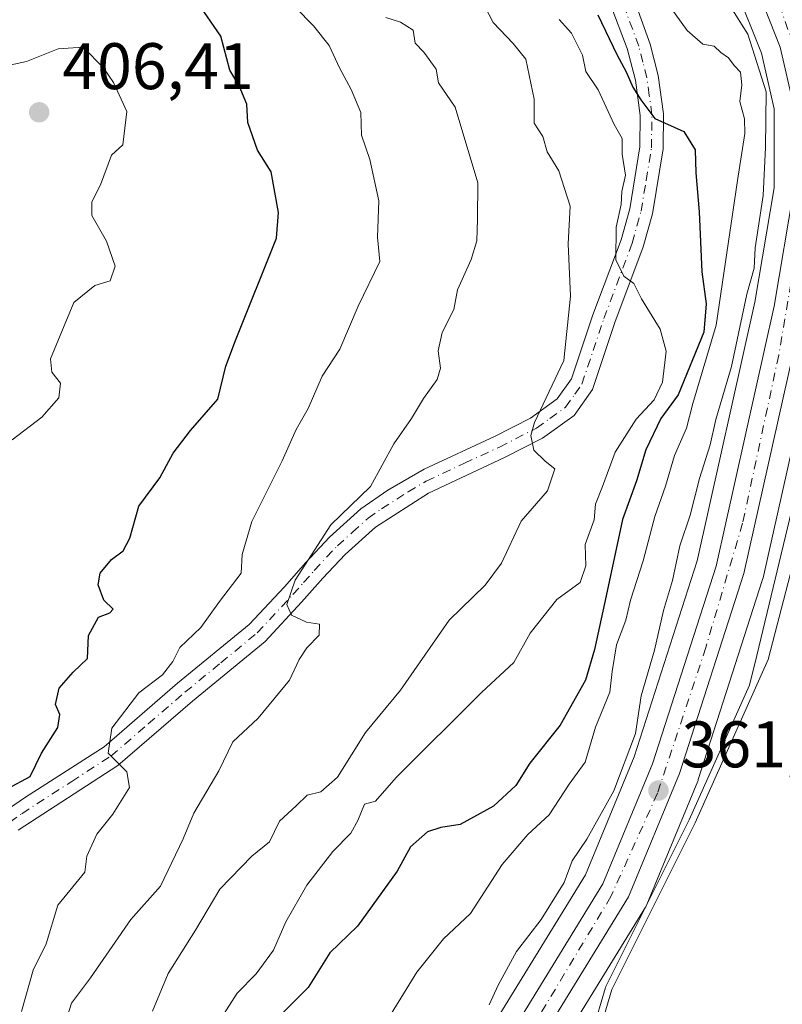
# Model space of a CAD drawing. Units: metres. Extents: x 593804 to 597258, y 4729068 to 4731429.
# Drawn here: x 594861 to 594977, y 4730175 to 4730325 of the extents above; entities that cross this region are included whole.
import ezdxf

# ---------------------------------------------------------------- set-up
doc = ezdxf.new("R2010")
doc.units = ezdxf.units.M
doc.header["$MEASUREMENT"] = 0
doc.linetypes.add('DGN Style 4', pattern=[2.6384748266838614, 1.318413404963828, -0.6592067024819142, 0.001648016756204785, -0.6592067024819142])
for name, color, linetype, lineweight in [('Arbolado forestal CxS', 92, 'Continuous', 0), ('Carretera de calzada única Cxs', 7, 'Continuous', 13), ('Carretera de calzada única eje', 7, 'DGN Style 4', 0), ('Corriente natural Cxs', 4, 'Continuous', 13), ('Curva de nivel maestra', 30, 'Continuous', 30), ('Curva de nivel normal', 30, 'Continuous', 0), ('Núcleo urbano CxS', 7, 'Continuous', 0), ('Pista no pavimentada Cxs', 111, 'Continuous', 0), ('Pista no pavimentada eje', 91, 'DGN Style 4', 0), ('Prado CxS', 92, 'Continuous', 0), ('Punto de cota en terreno', 7, 'Continuous', 0), ('Rótulo de punto de cota en terreno', 7, 'Continuous', 0), ('Suelo desnudo CxS', 253, 'Continuous', 0)]:
    doc.layers.add(name, color=color, linetype=linetype, lineweight=lineweight)
doc.styles.add('Style-Arial', font='txt')

# ---------------------------------------------------------------- blocks, each defined once
blk = doc.blocks.new('5PATER')
at = {"layer": 'Prado CxS', "linetype": 'Continuous', "lineweight": 0}
h = blk.add_hatch(color=51, dxfattribs=at)
edge = h.paths.add_edge_path()
edge.add_ellipse((0, 0), major_axis=(-0.1095731443231308, -0.1110710700762829), ratio=0.9994222409660322, start_angle=0, end_angle=360)

msp = doc.modelspace()

# ---------------------------------------------------------------- linework, layer by layer
at = {"layer": 'Arbolado forestal CxS', "color": 92, "linetype": 'Continuous', "lineweight": 0}
for points in [[(594970.1212999999, 4730329.532299999, 363.811400000006), (594973.9978999998, 4730319.745100001, 365.0997000000062), (594975.9600999998, 4730311.248299999, 365.6266999999934), (594975.9600999998, 4730299.1917, 365.2826000000059), (594973.0151000004, 4730281.757099999, 366.9755000000005), (594964.2220999999, 4730242.358100001, 364.7070999999996), (594954.6010999996, 4730212.473300001, 366.0429000000004), (594947.1880999999, 4730194.4955, 364.811600000001), (594919.9140999997, 4730150.077099999, 363.6864999999962), (594881.9735000003, 4730090.1119, 364.1217999999935), (594876.2308999998, 4730080.999100001, 364.2339000000065)], [(594970.1212999999, 4730329.532299999, 363.811400000006), (594973.9978999998, 4730319.745100001, 365.0997000000062), (594975.9600999998, 4730311.248299999, 365.6266999999934), (594975.9600999998, 4730299.1917, 365.2826000000059), (594973.0151000004, 4730281.757099999, 366.9755000000005), (594964.2220999999, 4730242.358100001, 364.7070999999996), (594954.6010999996, 4730212.473300001, 366.0429000000004), (594947.1880999999, 4730194.4955, 364.811600000001), (594919.9140999997, 4730150.077099999, 363.6864999999962)]]:
    msp.add_polyline3d(points, dxfattribs=at)
at = {"layer": 'Carretera de calzada única Cxs', "color": 7, "linetype": 'Continuous', "lineweight": 13}
for points in [[(594788.0500999996, 4730515.300100001, 364.0645999999979), (594864.7801000001, 4730442.2601, 367.1285999999964), (594882.1401000004, 4730427.610099999, 362.840200000006), (594898.5000999998, 4730415.460100001, 367.5047999999952), (594928.2100999998, 4730394.7401, 364.0709999999963), (594939.2100999998, 4730384.8201, 364.3353000000061), (594949.4200999998, 4730373.9301, 364.8674000000028), (594959.2600999996, 4730361.460100001, 363.8690000000061), (594968.2100999998, 4730347.610099999, 363.0146999999997), (594976.7801000001, 4730332.7401, 366.8175999999949), (594981.0500999996, 4730321.9301, 365.7231000000029), (594983.3300999999, 4730312.090100001, 364.3806999999942), (594983.3300999999, 4730298.5801, 363.2114000000001), (594980.2600999996, 4730280.340100001, 362.9885000000068), (594971.3300999999, 4730240.420100001, 366.859500000006), (594961.5301000001, 4730209.9301, 362.8770999999979), (594953.7801000001, 4730191.140100001, 362.4305000000023), (594926.1700999998, 4730146.1801, 364.2936000000045), (594888.2100999998, 4730086.1801, 363.3453000000009), (594789.6901000004, 4729929.860099999, 366.5380000000005)], [(594788.0500999996, 4730515.300100001, 364.0645999999979), (594864.7801000001, 4730442.2601, 367.1285999999964), (594882.1401000004, 4730427.610099999, 362.840200000006), (594898.5000999998, 4730415.460100001, 367.5047999999952), (594928.2100999998, 4730394.7401, 364.0709999999963), (594939.2100999998, 4730384.8201, 364.3353000000061), (594949.4200999998, 4730373.9301, 364.8674000000028), (594959.2600999996, 4730361.460100001, 363.8690000000061), (594968.2100999998, 4730347.610099999, 363.0146999999997), (594976.7801000001, 4730332.7401, 366.8175999999949), (594981.0500999996, 4730321.9301, 365.7231000000029), (594983.3300999999, 4730312.090100001, 364.3806999999942), (594983.3300999999, 4730298.5801, 363.2114000000001), (594980.2600999996, 4730280.340100001, 362.9885000000068), (594971.3300999999, 4730240.420100001, 366.859500000006), (594961.5301000001, 4730209.9301, 362.8770999999979), (594953.7801000001, 4730191.140100001, 362.4305000000023), (594926.1700999998, 4730146.1801, 364.2936000000045), (594888.2100999998, 4730086.1801, 363.3453000000009), (594789.6901000004, 4729929.860099999, 366.5380000000005)], [(594785.9401000004, 4729932.090100001, 371.8260000000009), (594884.5100999996, 4730088.5101, 364.8818000000028), (594922.4600999998, 4730148.4901, 371.9615999999951), (594949.8701, 4730193.130100001, 367.8628000000026), (594957.4200999998, 4730211.440099999, 363.3757000000041), (594967.1201, 4730241.5701, 362.4468999999954), (594975.9600999998, 4730281.1801, 364.1380000000063), (594978.9600999998, 4730298.940099999, 362.9805999999954), (594978.9600999998, 4730311.590100001, 365.7839999999997), (594976.8701, 4730320.640100001, 363.5124000000069), (594972.8300999999, 4730330.840100001, 363.0791000000027), (594964.4801000003, 4730345.340100001, 365.2390000000014), (594955.6901000004, 4730358.920100001, 364.5320000000065), (594946.1001000004, 4730371.090100001, 364.9263999999966), (594936.1601, 4730381.690099999, 364.0769), (594925.5000999998, 4730391.3201, 363.500199999995), (594895.9401000004, 4730411.920100001, 365.1474000000017), (594889.0900999998, 4730417.020099999, 364.147100000002)], [(594785.9401000004, 4729932.090100001, 371.8260000000009), (594884.5100999996, 4730088.5101, 364.8818000000028), (594922.4600999998, 4730148.4901, 371.9615999999951), (594949.8701, 4730193.130100001, 367.8628000000026), (594957.4200999998, 4730211.440099999, 363.3757000000041), (594967.1201, 4730241.5701, 362.4468999999954), (594975.9600999998, 4730281.1801, 364.1380000000063), (594978.9600999998, 4730298.940099999, 362.9805999999954), (594978.9600999998, 4730311.590100001, 365.7839999999997), (594976.8701, 4730320.640100001, 363.5124000000069), (594972.8300999999, 4730330.840100001, 363.0791000000027)]]:
    msp.add_polyline3d(points, dxfattribs=at)
at = {"layer": 'Carretera de calzada única eje', "color": 7, "linetype": 'DGN Style 4', "lineweight": 0}
msp.add_polyline3d([(594887.8161000004, 4730420.5075, 363.3062000000064), (594903.9101, 4730409.040100001, 368.7884999999951), (594922.6401000004, 4730396.420100001, 363.8601000000053), (594932.9101, 4730387.890100001, 362.7887999999948), (594944.3000999996, 4730376.130100001, 363.6698000000033), (594955.8201000001, 4730362.5101, 363.2014999999956), (594966.8501000004, 4730346.220100001, 363.0458999999973), (594974.9200999998, 4730332.3201, 364.9407000000065), (594979.5701000001, 4730318.960100001, 363.5299999999988), (594981.0500999996, 4730308.6601, 365.163400000005), (594980.8000999996, 4730298.110099999, 362.8035999999993), (594976.6401000004, 4730273.690099999, 362.6401999999944), (594971.1401000004, 4730248.0801, 362.7286000000022), (594965.5301000001, 4730229.130100001, 362.3968000000023), (594958.1700999998, 4730206.9301, 362.7470999999932), (594951.0701000001, 4730191.1801, 364.7440000000061), (594939.4401000004, 4730171.8201, 366.3407000000007), (594882.7600999996, 4730081.600099999, 363.5880999999936), (594844.0701000001, 4730020.9301, 364.9137000000046)], dxfattribs=at)
at = {"layer": 'Corriente natural Cxs', "color": 4, "linetype": 'Continuous', "lineweight": 13}
msp.add_polyline3d([(594894.0681999996, 4730057.981699999, 360.084799999997), (594911.5307999998, 4730082.852499999, 360.100900000005), (594920.6727999998, 4730094.026000001, 360.1242000000057), (594921.0558000002, 4730094.494200001, 360.1257000000041), (594924.2308, 4730106.1359, 359.9793999999966), (594928.4641000004, 4730121.481799999, 360.4575999999943), (594930.5807999996, 4730131.536, 360.1120999999985), (594938.5184000004, 4730144.7652, 360.5040000000009), (594946.9850000005, 4730162.756899999, 360.1123999999982), (594951.2182999998, 4730177.044399999, 360.959600000002), (594963.9183999998, 4730202.444399999, 361.328800000003), (594975.0308999997, 4730227.315300001, 360.4657000000007), (594978.7351000002, 4730241.6029, 360.318299999999), (594980.3227000004, 4730254.3029, 360.6070999999938), (594987.7308999998, 4730274.940400001, 359.9967000000034), (594991.9643000001, 4730291.344599999, 359.8923000000068), (594991.4352000002, 4730310.3947, 360.1508000000031), (594989.3184000002, 4730328.9155, 359.6334999999963), (594980.3227000004, 4730348.494700001, 359.7130000000034), (594966.0350000003, 4730373.8948, 359.9535000000033), (594951.1212999999, 4730389.2884, 359.9389999999985), (594922.2818, 4730423.155099999, 359.7690000000002), (594885.5044999998, 4730451.465600001, 360.0939999999973), (594863.8086999999, 4730467.6052, 359.6223000000027)], dxfattribs=at)
msp.add_polyline3d([(594894.0681999996, 4730057.981699999, 360.084799999997), (594911.5307999998, 4730082.852499999, 360.100900000005), (594920.6727999998, 4730094.026000001, 360.1242000000057), (594921.0558000002, 4730094.494200001, 360.1257000000041), (594924.2308, 4730106.1359, 359.9793999999966), (594928.4641000004, 4730121.481799999, 360.4575999999943), (594930.5807999996, 4730131.536, 360.1120999999985), (594938.5184000004, 4730144.7652, 360.5040000000009), (594946.9850000005, 4730162.756899999, 360.1123999999982), (594951.2182999998, 4730177.044399999, 360.959600000002), (594963.9183999998, 4730202.444399999, 361.328800000003), (594975.0308999997, 4730227.315300001, 360.4657000000007), (594978.7351000002, 4730241.6029, 360.318299999999), (594980.3227000004, 4730254.3029, 360.6070999999938), (594987.7308999998, 4730274.940400001, 359.9967000000034), (594991.9643000001, 4730291.344599999, 359.8923000000068), (594991.4352000002, 4730310.3947, 360.1508000000031), (594989.3184000002, 4730328.9155, 359.6334999999963), (594980.3227000004, 4730348.494700001, 359.7130000000034), (594966.0350000003, 4730373.8948, 359.9535000000033), (594951.1212999999, 4730389.2884, 359.9389999999985), (594922.2818, 4730423.155099999, 359.7690000000002), (594885.5044999998, 4730451.465600001, 360.0939999999973), (594863.8086999999, 4730467.6052, 359.6223000000027)], dxfattribs=at)
at = {"layer": 'Curva de nivel maestra', "color": 30, "linetype": 'Continuous', "lineweight": 30, "flags": 128}
for points, elevation in [([(594859.2199999997, 4730207.6601), (594862.5899999999, 4730209.5001), (594864.3600000005, 4730213.0701), (594866.8300000001, 4730216.960100001), (594867.1500000004, 4730218.940099999), (594866.4600000001, 4730220.450099999), (594867.0499999998, 4730222.960100001), (594869.1399999997, 4730225.4101), (594871.3499999996, 4730227.470100001), (594871.5, 4730231.0001), (594873, 4730233.7601), (594874.7400000002, 4730234.440099999), (594875.2699999996, 4730235.0101), (594873.8499999996, 4730236.340100001), (594872.9699999997, 4730238.690099999), (594873.29, 4730240.4901), (594875, 4730242.5601), (594876.7999999998, 4730243.860099999), (594877.79, 4730245.800100001), (594879.1500000004, 4730250.670100001), (594882.3499999996, 4730255.0001), (594884.3799999999, 4730258.780099999), (594887.0199999996, 4730262.220100001), (594891.1799999997, 4730267.0001), (594892.4199999999, 4730272.0101), (594893.9000000004, 4730275.960100001), (594900.1399999997, 4730291.530099999), (594900.4500000002, 4730295.470100001), (594899.3099999996, 4730301.640100001), (594897.2199999997, 4730304.950099999), (594895.75, 4730309.1601), (594895.6299999999, 4730311.970100001), (594894.4299999997, 4730314.770099999), (594893.0499999998, 4730317.140100001), (594891.6699999999, 4730322.340100001), (594885.5599999996, 4730331.220100001)], 400.0000000000001), ([(594949.0899999999, 4730325.590100001), (594951.9800000006, 4730319.550100001), (594953.4199999999, 4730316.890100001), (594954.4100000003, 4730314.550100001), (594955.6500000004, 4730312.620100001), (594957.7699999996, 4730309.7601), (594962.2000000002, 4730307.770099999), (594963.9299999997, 4730304.9801), (594964.0099999999, 4730301.4801), (594964.5199999996, 4730295.550100001), (594964.9500000002, 4730286.4001), (594965.5999999996, 4730281.540100001), (594965.2400000002, 4730277.210100001), (594961.3300000001, 4730267.670100001), (594958.6600000003, 4730264.050100001), (594956.4000000004, 4730259.2601), (594954.9699999997, 4730254.5701), (594952.8700000001, 4730248.6501), (594950.3799999999, 4730237.0001), (594948.5800000001, 4730228.840100001), (594947.2300000006, 4730224.190099999), (594943.3399999999, 4730217.3301), (594938.7199999997, 4730211.530099999), (594936.5999999996, 4730208.110099999), (594933.2000000002, 4730204.950099999), (594928.1200000001, 4730202.1501), (594925.1500000004, 4730201.720100001), (594923.1200000001, 4730201.0601), (594920.54, 4730198.7601), (594918.54, 4730195.0601), (594912.4699999997, 4730186.670100001), (594908.2699999996, 4730182.600099999), (594904.9400000004, 4730177.3301), (594901.1100000005, 4730173.4801)], 375)]:
    msp.add_lwpolyline(points, dxfattribs=dict(at, elevation=elevation))
at = {"layer": 'Curva de nivel normal', "color": 30, "linetype": 'Continuous', "lineweight": 0, "flags": 128}
for points, elevation in [([(594958.4000000004, 4730329.220100001), (594962.7000000002, 4730323.190099999), (594965.0800000001, 4730321.0801), (594966.8099999996, 4730320.8101), (594967.8499999996, 4730319.850099999), (594969.0099999999, 4730319.0101), (594969.8499999996, 4730317.850099999), (594970.8399999999, 4730316.8101), (594971.0199999996, 4730314.9001), (594970.7000000002, 4730312.340100001), (594971.4100000003, 4730309.7401), (594971.5, 4730307.5001), (594970.3700000001, 4730300.3201), (594967.1200000001, 4730278.300100001), (594963.5800000001, 4730266.3301), (594962.6100000005, 4730262.5801), (594960.7599999999, 4730258.4101), (594959.4199999999, 4730253.7601), (594957.79, 4730249.130100001), (594956.0099999999, 4730242.340100001), (594954.04, 4730236.370100001), (594953.3300000001, 4730233.3301), (594951.9199999999, 4730229.5801), (594951.25, 4730225.5001), (594950.9100000003, 4730222.350099999), (594948.75, 4730217.0001), (594947.1799999997, 4730211.670100001), (594944.7300000006, 4730208.3301), (594941.6799999997, 4730203.670100001), (594938.4199999999, 4730200.670100001), (594934.5, 4730196.0701), (594929.6799999997, 4730188.630100001), (594925.5999999996, 4730184.7401), (594921.5, 4730179.670100001), (594915.9699999997, 4730170.670100001)], 369.9999999999999), ([(594903.0300000003, 4730326.700099999), (594905.7800000003, 4730323.890100001), (594908.1399999997, 4730320.9101), (594909.7199999997, 4730317.4901), (594911.5300000003, 4730314.190099999), (594913, 4730310.710100001), (594913.1100000005, 4730307.2501), (594914.3399999999, 4730303.5001), (594915.7199999997, 4730297.210100001), (594915.54, 4730291.670100001), (594915.8600000005, 4730288.0001), (594912.5800000001, 4730281.1501), (594909.79, 4730274.610099999), (594907.0899999999, 4730270.4901), (594904.9800000006, 4730265.600099999), (594903.1399999997, 4730262.4001), (594900.9800000006, 4730257.600099999), (594896.3700000001, 4730248.3301), (594894.9199999999, 4730243.3301), (594894.7400000002, 4730240.5001), (594891.4500000002, 4730236.1801), (594888.6200000001, 4730232.200099999), (594885.4100000003, 4730229.170100001), (594884.3399999999, 4730227.0001), (594882.7800000003, 4730225.0001), (594879.1900000004, 4730222.220100001), (594875.0499999998, 4730216.870100001), (594874.4900000002, 4730213.050100001), (594877.3300000001, 4730210.220100001), (594877.7599999999, 4730207.8101), (594875.1799999997, 4730203.770099999), (594872.7599999999, 4730200.720100001), (594871.2199999997, 4730197.3301), (594870.9199999999, 4730194.9001), (594866.8099999996, 4730189.9001), (594865.0300000003, 4730184.0001), (594863.0899999999, 4730180.0001), (594861.3099999996, 4730173.670100001)], 395), ([(594881.2400000002, 4730173.7401), (594883.6200000001, 4730179.470100001), (594887.7800000003, 4730186.0801), (594891.5300000003, 4730192.3301), (594896.3799999999, 4730197.350099999), (594899.0499999998, 4730199.530099999), (594900.5899999999, 4730202.670100001), (594903.1399999997, 4730205.0001), (594904.8300000001, 4730206.6601), (594906.9000000004, 4730207.140100001), (594909.4400000004, 4730209.390100001), (594913.7000000002, 4730216.1801), (594919.0099999999, 4730222.670100001), (594926.4199999999, 4730233.3301), (594931.9199999999, 4730238.670100001), (594934.4299999997, 4730242.020099999), (594937.3899999997, 4730248.4001), (594941.4000000004, 4730253.020099999), (594942.5599999996, 4730256.390100001), (594941.04, 4730257.550100001), (594939.3200000003, 4730259.2401), (594938.8799999999, 4730261.4801), (594939.4600000001, 4730263.4301), (594943.9199999999, 4730272.9101), (594944.9000000004, 4730282.6801), (594944.5499999998, 4730290.670100001), (594944.8799999999, 4730296.4301), (594943.1500000004, 4730301.8201), (594941.3600000005, 4730304.690099999), (594940.7100000001, 4730307.040100001), (594939.3700000001, 4730309.040100001), (594939.4100000003, 4730312.7401), (594938.1399999997, 4730318.800100001), (594936.2100000001, 4730321.210100001), (594933.1399999997, 4730324.380100001), (594931.7999999998, 4730326.940099999)], 385), ([(594932.54, 4730174.670100001), (594933.9000000004, 4730177.670100001), (594936.7000000002, 4730182.840100001), (594940.4500000002, 4730187.690099999), (594943.9600000001, 4730193.3301), (594945.1600000003, 4730196.6501), (594947.4299999997, 4730199.920100001), (594951.5199999996, 4730207.3101), (594954.8499999996, 4730216.030099999), (594955.7100000001, 4730221.770099999), (594957.7400000002, 4730228.720100001), (594959.1100000005, 4730234.790100001), (594960.4800000006, 4730239.360099999), (594961.5899999999, 4730244.670100001), (594963.1699999999, 4730249.3301), (594964.5899999999, 4730254.920100001), (594966.2100000001, 4730260.030099999), (594967.0800000001, 4730263.920100001), (594969.4299999997, 4730272.0001), (594971.7999999998, 4730283.0001), (594972.9000000004, 4730286.940099999), (594973.0700000003, 4730290.040100001), (594974.2599999999, 4730298.020099999), (594974.6399999997, 4730305.360099999), (594974.7400000002, 4730313.840100001), (594971.9299999997, 4730322.600099999), (594969.2400000002, 4730326.9101)], 365), ([(594916.8099999996, 4730325.1801), (594919.0199999996, 4730324.460100001), (594920.9500000002, 4730323.2301), (594921.2599999999, 4730321.2601), (594922.5599999996, 4730319.890100001), (594924.4800000006, 4730317.270099999), (594924.8399999999, 4730315.190099999), (594927.3399999999, 4730311.5101), (594930.7999999998, 4730299.9801), (594930.7800000003, 4730294.440099999), (594930.6500000004, 4730291.110099999), (594929.8099999996, 4730288.300100001), (594927.7300000006, 4730283.670100001), (594927.1699999999, 4730280.640100001), (594925.3799999999, 4730277.1501), (594924.7400000002, 4730274.380100001), (594925.1399999997, 4730271.700099999), (594924.5999999996, 4730269.9901), (594922.5300000003, 4730267.0801), (594920.7199999997, 4730264.030099999), (594918.0300000003, 4730260.1801), (594914.4400000004, 4730253.670100001), (594908.3899999997, 4730247.840100001), (594902.9800000006, 4730239.4301), (594901.7100000001, 4730235.710100001), (594902.4299999997, 4730234.100099999), (594904.6900000004, 4730233.030099999), (594906.7100000001, 4730232.700099999), (594906.6200000001, 4730231.020099999), (594904.75, 4730229.0801), (594903.5899999999, 4730227.3301), (594902.0999999996, 4730224.1801), (594897.3300000001, 4730218.390100001), (594893.4900000002, 4730214.7601), (594891.3700000001, 4730210.3301), (594887.5300000003, 4730203.890100001), (594885.9400000004, 4730199.9901), (594882.4699999997, 4730192.7601), (594877.9600000001, 4730187.710100001), (594871.8200000003, 4730178.8301), (594868.9299999997, 4730174.9301), (594867.8499999996, 4730171.550100001)], 390), ([(594943.2000000002, 4730324.870100001), (594945.0899999999, 4730322.7601), (594946.7300000006, 4730319.4001), (594947.2800000003, 4730316.940099999), (594949.1399999997, 4730314.140100001), (594951.5700000003, 4730308.880100001), (594952.7999999998, 4730306.720100001), (594952.79, 4730304.3301), (594953.2800000003, 4730301.1601), (594952.75, 4730298.6501), (594952.6299999999, 4730296.690099999), (594951.8700000001, 4730293.220100001), (594951.8399999999, 4730288.2501), (594953.0700000003, 4730285.720100001), (594954.5599999996, 4730284.620100001), (594955.7400000002, 4730282.300100001), (594958.5700000003, 4730277.670100001), (594959.4800000006, 4730274.3101), (594958.9500000002, 4730269.5801), (594957.6799999997, 4730266.880100001), (594954.9100000003, 4730263.960100001), (594951.7400000002, 4730258.9101), (594949.7999999998, 4730253.670100001), (594948.7199999997, 4730251.0001), (594948.5199999996, 4730248.600099999), (594947.1699999999, 4730244.840100001), (594947.2599999999, 4730241.5801), (594946.4199999999, 4730239.0601), (594942.8600000005, 4730236.460100001), (594938.7599999999, 4730231.3301), (594936.3099999996, 4730226.860099999), (594931.3600000005, 4730222.300100001), (594918.3799999999, 4730209.3301), (594915.2100000001, 4730205.7301), (594913.5499999998, 4730205.270099999), (594912.5099999999, 4730202.7601), (594911.4699999997, 4730200.870100001), (594908.7199999997, 4730198.050100001), (594904.75, 4730192.9301), (594901.5800000001, 4730187.3301), (594899.7000000002, 4730183.030099999), (594897.0300000003, 4730179.440099999), (594894.1299999999, 4730176.460100001), (594890.9199999999, 4730171.390100001)], 380), ([(594857.5199999996, 4730317.4801), (594862.0700000003, 4730318.470100001), (594866.8799999999, 4730320.4101), (594870.7000000002, 4730320.6601), (594873.7699999996, 4730317.5101), (594875.2999999998, 4730315.2601), (594877.3399999999, 4730310.8301), (594876.7300000006, 4730305.7501), (594875, 4730304.1601), (594873.3200000003, 4730299.670100001), (594872.0099999999, 4730297.0801), (594872.0300000003, 4730294.9901), (594874.2199999997, 4730291.0801), (594875.5800000001, 4730287.270099999), (594874.7800000003, 4730285.040100001), (594872.4400000004, 4730284.300100001), (594869.2800000003, 4730281.7401), (594865.6900000004, 4730273.140100001), (594865.9199999999, 4730271.100099999), (594867.2300000006, 4730269.460100001), (594866.9600000001, 4730267.210100001), (594864.3799999999, 4730264.2401), (594859.8499999996, 4730260.800100001)], 405.0000000000001), ([(594900.5999999996, 4730076.670100001), (594903.7999999998, 4730081.0001), (594906.3300000001, 4730085.3101), (594908.4000000004, 4730090.2401), (594908.8399999999, 4730091.7401), (594913.9800000006, 4730098.590100001), (594917.6200000001, 4730104.2501), (594928.3106000006, 4730125.606699999), (594929.6023000004, 4730131.7421), (594929.6497, 4730131.901000001), (594929.7227999996, 4730132.049799999), (594937.6349, 4730145.236600001), (594941.5142999999, 4730153.4804), (594945.6399999997, 4730164.670100001), (594947.6153999995, 4730168.404800001), (594950.2594999997, 4730177.328600001), (594950.2880999995, 4730177.411599999), (594950.3239000002, 4730177.491699999), (594963.0142999999, 4730202.872300001), (594972.1912000002, 4730223.4113), (594973.3099999996, 4730227.920100001), (594978.5999999996, 4730249.920100001)], 360)]:
    msp.add_lwpolyline(points, dxfattribs=dict(at, elevation=elevation))
at = {"layer": 'Núcleo urbano CxS', "color": 7, "linetype": 'Continuous', "lineweight": 0}
for points in [[(594794.9801000003, 4729952.062899999, 364.0715000000055), (594876.2308999998, 4730080.999100001, 364.2339000000065), (594881.9735000003, 4730090.1119, 364.1217999999935), (594919.9140999997, 4730150.077099999, 363.6864999999962), (594947.1880999999, 4730194.4955, 364.811600000001), (594954.6010999996, 4730212.473300001, 366.0429000000004), (594964.2220999999, 4730242.358100001, 364.7070999999996), (594973.0151000004, 4730281.757099999, 366.9755000000005), (594975.9600999998, 4730299.1917, 365.2826000000059), (594975.9600999998, 4730311.248299999, 365.6266999999934), (594973.9978999998, 4730319.745100001, 365.0997000000062), (594970.1212999999, 4730329.532299999, 363.811400000006)], [(594970.1212999999, 4730329.532299999, 363.811400000006), (594973.9978999998, 4730319.745100001, 365.0997000000062), (594975.9600999998, 4730311.248299999, 365.6266999999934), (594975.9600999998, 4730299.1917, 365.2826000000059), (594973.0151000004, 4730281.757099999, 366.9755000000005), (594964.2220999999, 4730242.358100001, 364.7070999999996), (594954.6010999996, 4730212.473300001, 366.0429000000004), (594947.1880999999, 4730194.4955, 364.811600000001), (594919.9140999997, 4730150.077099999, 363.6864999999962), (594881.9735000003, 4730090.1119, 364.1217999999935), (594876.2308999998, 4730080.999100001, 364.2339000000065)], [(594983.1876999997, 4730279.6853, 361.8291000000027), (594974.2577000001, 4730239.7654, 361.468399999998), (594974.1860999997, 4730239.5021, 361.4833000000072), (594968.6585999997, 4730222.304500001, 361.4204000000027), (594964.3861999996, 4730209.0121, 361.5724999999948), (594964.3492999999, 4730208.904200001, 361.5788999999932), (594964.3036000002, 4730208.786400001, 361.5871000000043), (594956.5536000002, 4730189.996300001, 361.5280999999959), (594956.3782000003, 4730189.640100001, 361.5068000000028), (594956.3365000002, 4730189.570400001, 361.5041000000056), (594954.3218, 4730186.2895, 361.4921000000031), (594928.7159000002, 4730144.5931, 361.9489999999932), (594890.7467, 4730084.578299999, 361.952099999995), (594885.9124999996, 4730076.908100001, 361.9567999999999)], [(594983.1876999997, 4730279.6853, 361.8291000000027), (594974.2577000001, 4730239.7654, 361.468399999998), (594974.1860999997, 4730239.5021, 361.4833000000072), (594968.6585999997, 4730222.304500001, 361.4204000000027), (594964.3861999996, 4730209.0121, 361.5724999999948), (594964.3492999999, 4730208.904200001, 361.5788999999932), (594964.3036000002, 4730208.786400001, 361.5871000000043), (594956.5536000002, 4730189.996300001, 361.5280999999959), (594956.3782000003, 4730189.640100001, 361.5068000000028), (594956.3365000002, 4730189.570400001, 361.5041000000056), (594954.3218, 4730186.2895, 361.4921000000031), (594928.7159000002, 4730144.5931, 361.9489999999932)]]:
    msp.add_polyline3d(points, dxfattribs=at)
at = {"layer": 'Pista no pavimentada Cxs', "color": 111, "linetype": 'Continuous', "lineweight": 0}
for points in [[(594838.7401000002, 4730190.420100001, 402.9565000000002), (594861.8800999997, 4730206.3201, 401.1689999999944), (594873.8601000002, 4730214.020099999, 398.8687999999966), (594885.0500999996, 4730223.700099999, 397.2103000000061), (594895.9801000003, 4730232.6601, 394.9210000000021), (594901.3400999998, 4730238.420100001, 396.1324000000022), (594904.5900999998, 4730242.090100001, 394.5071999999927), (594908.2100999998, 4730245.970100001, 392.6873000000051), (594912.9901000002, 4730250.270099999, 393.2430000000023), (594917.0800999999, 4730253.110099999, 394.1506999999983), (594922.6401000004, 4730256.350099999, 395.1674000000057), (594933.3400999998, 4730261.300100001, 388.3521999999939), (594938.8201000001, 4730264.100099999, 388.2293999999966), (594942.9101, 4730267.030099999, 389.6564000000071), (594945.0601000005, 4730270.100099999, 388.7756999999983), (594948.3400999998, 4730279.860099999, 388.7249000000011), (594952.6201, 4730291.300100001, 386.7381000000024), (594953.9401000004, 4730296.0101, 385.6009999999951), (594955.4901000002, 4730305.450099999, 380.9109999999928), (594955.5401, 4730310.2401, 378.9706000000006), (594954.8201000001, 4730315.630100001, 377.426999999996), (594953.5601000005, 4730320.440099999, 375.4937999999966), (594950.9801000003, 4730327.2501, 374.0714000000008)], [(594838.7401000002, 4730190.420100001, 402.9565000000002), (594861.8800999997, 4730206.3201, 401.1689999999944), (594873.8601000002, 4730214.020099999, 398.8687999999966), (594885.0500999996, 4730223.700099999, 397.2103000000061), (594895.9801000003, 4730232.6601, 394.9210000000021), (594901.3400999998, 4730238.420100001, 396.1324000000022), (594904.5900999998, 4730242.090100001, 394.5071999999927), (594908.2100999998, 4730245.970100001, 392.6873000000051), (594912.9901000002, 4730250.270099999, 393.2430000000023), (594917.0800999999, 4730253.110099999, 394.1506999999983), (594922.6401000004, 4730256.350099999, 395.1674000000057), (594933.3400999998, 4730261.300100001, 388.3521999999939), (594938.8201000001, 4730264.100099999, 388.2293999999966), (594942.9101, 4730267.030099999, 389.6564000000071), (594945.0601000005, 4730270.100099999, 388.7756999999983), (594948.3400999998, 4730279.860099999, 388.7249000000011), (594952.6201, 4730291.300100001, 386.7381000000024), (594953.9401000004, 4730296.0101, 385.6009999999951), (594955.4901000002, 4730305.450099999, 380.9109999999928), (594955.5401, 4730310.2401, 378.9706000000006), (594954.8201000001, 4730315.630100001, 377.426999999996), (594953.5601000005, 4730320.440099999, 375.4937999999966), (594950.9801000003, 4730327.2501, 374.0714000000008)], [(594955.2401000002, 4730326.200099999, 375.2370999999985), (594957.0800999999, 4730321.110099999, 376.7369000000036), (594958.3000999996, 4730316.3201, 377.1282000000065), (594959.0900999998, 4730310.460100001, 377.2694999999949), (594959.0401, 4730305.140100001, 378.4906000000047), (594957.4001000002, 4730295.2401, 381.2063000000053), (594955.9901000002, 4730290.200099999, 384.1594000000041), (594951.6801000005, 4730278.6801, 385.754700000005), (594948.2600999996, 4730268.4901, 386.8107000000018), (594945.4600999998, 4730264.5001, 387.5679999999993), (594940.6700999998, 4730261.0601, 386.2584000000061), (594934.8901000004, 4730258.110099999, 387.2690000000002), (594923.2801000001, 4730252.670100001, 388.9260000000068), (594915.2001, 4730247.4801, 389.5623000000051), (594910.6001000004, 4730243.3301, 390.6349000000046), (594907.2100999998, 4730239.700099999, 392.170299999998), (594903.9600999998, 4730236.040100001, 394.8236000000034), (594898.4101, 4730230.0701, 393.2382999999973), (594887.3400999998, 4730220.9901, 394.9407000000065), (594875.9901000002, 4730211.1801, 397.6873000000051), (594860.8000999996, 4730201.3301, 399.2795999999944)], [(594955.2401000002, 4730326.200099999, 375.2370999999985), (594957.0800999999, 4730321.110099999, 376.7369000000036), (594958.3000999996, 4730316.3201, 377.1282000000065), (594959.0900999998, 4730310.460100001, 377.2694999999949), (594959.0401, 4730305.140100001, 378.4906000000047), (594957.4001000002, 4730295.2401, 381.2063000000053), (594955.9901000002, 4730290.200099999, 384.1594000000041), (594951.6801000005, 4730278.6801, 385.754700000005), (594948.2600999996, 4730268.4901, 386.8107000000018), (594945.4600999998, 4730264.5001, 387.5679999999993), (594940.6700999998, 4730261.0601, 386.2584000000061), (594934.8901000004, 4730258.110099999, 387.2690000000002), (594923.2801000001, 4730252.670100001, 388.9260000000068), (594915.2001, 4730247.4801, 389.5623000000051), (594910.6001000004, 4730243.3301, 390.6349000000046), (594907.2100999998, 4730239.700099999, 392.170299999998), (594903.9600999998, 4730236.040100001, 394.8236000000034), (594898.4101, 4730230.0701, 393.2382999999973), (594887.3400999998, 4730220.9901, 394.9407000000065), (594875.9901000002, 4730211.1801, 397.6873000000051), (594860.8000999996, 4730201.3301, 399.2795999999944)]]:
    msp.add_polyline3d(points, dxfattribs=at)
at = {"layer": 'Pista no pavimentada eje', "color": 91, "linetype": 'DGN Style 4', "lineweight": 0}
msp.add_polyline3d([(594857.2651000004, 4730200.960100001, 399.5234000000055), (594861.3400999998, 4730203.825099999, 399.710500000001), (594868.9351000005, 4730208.7501, 403.0406999999978), (594874.9250999996, 4730212.600099999, 397.9563999999955), (594880.6001000004, 4730217.505100001, 395.7381000000024), (594886.1951000001, 4730222.345100001, 395.0305999999982), (594891.6601, 4730226.825099999, 399.3867999999929), (594897.1951000001, 4730231.3651, 393.351999999999), (594902.6501000002, 4730237.2301, 395.4934000000067), (594904.2751000002, 4730239.0601, 394.2163), (594905.9001000002, 4730240.895099999, 393.4870999999985), (594909.4051000001, 4730244.6501, 391.704700000002), (594911.7050999999, 4730246.725099999, 390.1040000000066), (594914.0950999996, 4730248.8751, 391.2081999999937), (594916.1401000004, 4730250.295100001, 392.1604999999981), (594920.1801000005, 4730252.890100001, 391.4689999999973), (594922.9600999998, 4730254.5101, 391.9162000000069), (594928.7651000004, 4730257.2301, 389.5429000000004), (594934.1151000002, 4730259.7051, 387.6928999999946), (594939.7451, 4730262.5801, 386.1851000000024), (594941.7901, 4730264.045100001, 387.054999999993), (594944.1851000005, 4730265.765100001, 388.1411999999983), (594945.5850999998, 4730267.7601, 388.0353999999934), (594946.6601, 4730269.295100001, 386.9783000000025), (594948.3701, 4730274.390100001, 386.7596999999951), (594950.0100999996, 4730279.270099999, 387.1735999999946), (594954.3051000005, 4730290.7501, 385.1051000000007), (594955.6700999998, 4730295.6251, 383.4254999999976), (594956.4451000001, 4730300.345100001, 381.5543000000035), (594957.2651000004, 4730305.295100001, 378.3304000000062), (594957.2901, 4730307.9551, 377.3007999999973), (594957.3151000004, 4730310.350099999, 376.9519), (594956.9200999998, 4730313.280099999, 376.9637999999977), (594956.5601000005, 4730315.975099999, 376.8249000000069), (594955.9501, 4730318.370100001, 376.493100000007), (594955.3201000001, 4730320.7751, 376.0543000000035), (594954.4001000002, 4730323.3201, 375.1114999999991), (594953.1101000002, 4730326.725099999, 373.2149000000064)], dxfattribs=at)
at = {"layer": 'Suelo desnudo CxS', "color": 253, "linetype": 'Continuous', "lineweight": 0}
for points in [[(594894.0681999996, 4730057.981699999, 360.084799999997), (594911.5307999998, 4730082.852499999, 360.100900000005), (594920.6727999998, 4730094.026000001, 360.1242000000057), (594921.0558000002, 4730094.494200001, 360.1257000000041), (594924.2308, 4730106.1359, 359.9793999999966), (594928.4641000004, 4730121.481799999, 360.4575999999943), (594930.5807999996, 4730131.536, 360.1120999999985), (594938.5184000004, 4730144.7652, 360.5040000000009), (594930.8387000002, 4730140.203199999, 361.422000000006), (594928.7159000002, 4730144.5931, 361.9489999999932), (594954.3218, 4730186.2895, 361.4921000000031), (594956.3365000002, 4730189.570400001, 361.5041000000056), (594956.3782000003, 4730189.640100001, 361.5068000000028), (594956.5536000002, 4730189.996300001, 361.5280999999959), (594964.3036000002, 4730208.786400001, 361.5871000000043), (594964.3492999999, 4730208.904200001, 361.5788999999932), (594964.3861999996, 4730209.0121, 361.5724999999948), (594968.6585999997, 4730222.304500001, 361.4204000000027), (594974.1860999997, 4730239.5021, 361.4833000000072), (594974.2577000001, 4730239.7654, 361.468399999998), (594983.1876999997, 4730279.6853, 361.8291000000027)], [(594983.1876999997, 4730279.6853, 361.8291000000027), (594974.2577000001, 4730239.7654, 361.468399999998), (594974.1860999997, 4730239.5021, 361.4833000000072), (594968.6585999997, 4730222.304500001, 361.4204000000027), (594964.3861999996, 4730209.0121, 361.5724999999948), (594964.3492999999, 4730208.904200001, 361.5788999999932), (594964.3036000002, 4730208.786400001, 361.5871000000043), (594956.5536000002, 4730189.996300001, 361.5280999999959), (594956.3782000003, 4730189.640100001, 361.5068000000028), (594956.3365000002, 4730189.570400001, 361.5041000000056), (594954.3218, 4730186.2895, 361.4921000000031), (594928.7159000002, 4730144.5931, 361.9489999999932)]]:
    msp.add_polyline3d(points, dxfattribs=at)

# ---------------------------------------------------------------- block references
at = {"layer": 'Punto de cota en terreno', "color": 7, "linetype": 'Continuous', "lineweight": 0, "xscale": 10, "yscale": 10, "zscale": 10}
for p in [(594863.9800000006, 4730310.720000001, 406.4100000000035), (594958.3200000003, 4730207.359999999, 361.929999999993)]:
    msp.add_blockref('5PATER', p, dxfattribs=at)

# ---------------------------------------------------------------- texts
at = {"layer": 'Rótulo de punto de cota en terreno', "color": 7, "linetype": 'Continuous', "lineweight": 0, "style": 'Style-Arial'}
for s, p in [('406,41', (594867.5077999998, 4730314.2478)), ('361,93', (594961.8477999996, 4730210.887800001))]:
    msp.add_text(s, height=7.000000000000002, dxfattribs=at).set_placement(p)

doc.saveas('drawing.dxf')
